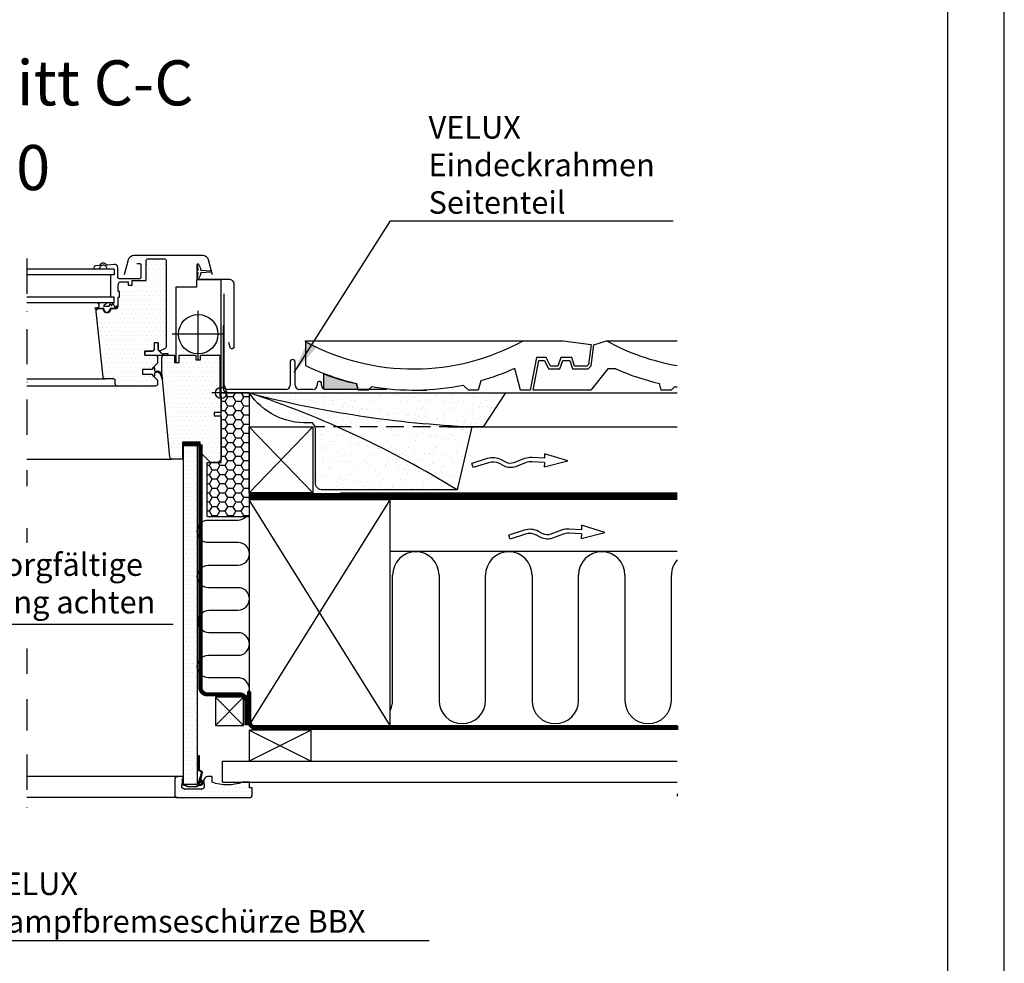
# Model space of a CAD drawing. Extents: x 0 to 3780, y 0 to 2780.
# Drawn here: x 3081 to 3780, y 1153 to 1823 of the extents above; entities that cross this region are included whole.
import ezdxf
from ezdxf.enums import TextEntityAlignment as Align

# ---------------------------------------------------------------- set-up
doc = ezdxf.new("R2010")
doc.units = 0
doc.header["$LTSCALE"] = 50
doc.linetypes.add('DASHDOT', pattern=[1, 0.5, -0.25, 0, -0.25])
doc.linetypes.add('HIDDEN', pattern=[0.375, 0.25, -0.125])
for name, color, linetype in [('RAMME', 7, 'CONTINUOUS'), ('VELUX_BFX', 6, 'CONTINUOUS'), ('VELUX_CONSTRUCTION', 7, 'CONTINUOUS'), ('VELUX_FLASHING', 4, 'CONTINUOUS'), ('VELUX_FRAME', 7, 'CONTINUOUS'), ('VELUX_GASKET', 1, 'CONTINUOUS'), ('VELUX_HATCH', 1, 'CONTINUOUS'), ('VELUX_INFO', 7, 'CONTINUOUS'), ('VELUX_INSIDECOVERING', 7, 'CONTINUOUS'), ('VELUX_INSULATION', 1, 'CONTINUOUS'), ('VELUX_INSULATIONFRAME_BDX', 5, 'CONTINUOUS'), ('VELUX_LINNING', 7, 'CONTINUOUS'), ('VELUX_REDLINE-LEVEL', 1, 'CONTINUOUS'), ('VELUX_ROOFCONSTRUCTION', 7, 'CONTINUOUS'), ('VELUX_ROOFINGMATERIAL', 3, 'CONTINUOUS'), ('VELUX_ROOFWINDOW', 7, 'CONTINUOUS'), ('VELUX_TEXT', 7, 'CONTINUOUS'), ('VELUX_UNDERROOF', 3, 'HIDDEN'), ('VELUX_VAPOUR-BARRIER', 1, 'HIDDEN')]:
    doc.layers.add(name, color=color, linetype=linetype)
doc.styles.add('ROMANC', font='romanc')
doc.styles.add('ROMANS', font='romans')
doc.dimstyles.get("Standard").update_dxf_attribs({"dimscale": 0, "dimtxt": 15, "dimasz": 24, "dimexe": 2, "dimexo": 0, "dimgap": 3, "dimtad": 1, "dimdec": 0, "dimzin": 0, "dimdsep": 46, "dimtxsty": 'ROMANS', "dimcen": 0.09, "dimclrd": 256, "dimclre": 256, "dimclrt": 256, "dimadec": 0, "dimazin": 0, "dimtfac": 1, "dimtdec": 0, "dimtix": 1, "dimtmove": 0, "dimatfit": 3, "dimfxl": 0, "dimtolj": 1, "dimtzin": 0, "dimarcsym": 0})
pattern_1 = [(0, (-57.571, 81.0794), (1.5875, 3.175), [0, -3.175])]

# ---------------------------------------------------------------- blocks, each defined once
blk = doc.blocks.new('A3T10_RAMME_VER')
at = {"layer": 'RAMME'}
for points in [[(0, 1390), (0, 0), (1890, 0), (1890, 1390)], [(20, 20), (1870, 20), (1870, 1370), (20, 1370)]]:
    blk.add_lwpolyline(points, close=True, dxfattribs=at)
at = {"layer": 'RAMME', "color": 1}
for tag, style, p in [('TXT1', 'ROMANS', (18.83, 1372.7)), ('TXT2', 'ROMANC', (932.84, 3.44)), ('TXT3', 'ROMANC', (1565.22, 3.98))]:
    blk.add_attdef(tag, text='', height=8, dxfattribs=dict(at, style=style)).set_placement(p, align=Align.BOTTOM_LEFT)
blk = doc.blocks.new('VEN3-PIL')
at = {"layer": 'VELUX_ROOFCONSTRUCTION'}
for p, q in [((-16.74, -4.32), (0, 0)), ((-16.59, 5.08), (-16.64, 1.88)), ((0, 0), (-16.59, 5.08)), ((-67.24, -4.78), (-68.15, -1.92)), ((-16.69, -1.12), (-16.74, -4.32))]:
    blk.add_line(p, q, dxfattribs=at)
for points in [[(-16.64, 1.88), (-25.35, 2.39, 0.105543), (-30.72, 1.56), (-38.32, -1.33, -0.215721), (-44.08, -0.97), (-47.19, 0.68, 0.201825), (-57.23, 1.57), (-68.15, -1.92)], [(-16.69, -1.12), (-25.52, -0.61, 0.105543), (-29.65, -1.24), (-37.26, -4.13, -0.215721), (-45.49, -3.62), (-48.59, -1.97, 0.201825), (-56.32, -1.29), (-67.24, -4.78)]]:
    blk.add_lwpolyline(points, format="xyb", dxfattribs=at)

msp = doc.modelspace()

# ---------------------------------------------------------------- hatches: boundary and pattern name
at = {"layer": 'VELUX_HATCH'}
h = msp.add_hatch(dxfattribs=at)
h.set_pattern_fill('DOTS', color=256, scale=2, style=0)
h.set_pattern_definition(pattern_1)
h.paths.add_polyline_path([(3184.935, 1652.503, 0.4142136), (3183.935, 1653.503), (3171.935, 1653.503, 0.4142136), (3170.935, 1652.503), (3170.935, 1638.203), (3160.935, 1638.203), (3160.935, 1634.703), (3157.935, 1634.703), (3157.935, 1637.203), (3151.935, 1637.203), (3150.935, 1635.203), (3150.935, 1630.203), (3151.935, 1630.203), (3151.935, 1626.203), (3150.935, 1626.203), (3150.935, 1619.703, -0.4142136), (3149.435, 1618.203), (3145.674, 1618.203, -1.0954451), (3140.197, 1618.203), (3140.142, 1618.203), (3137.612, 1618.203), (3136.403, 1617.99, 0.3119931), (3135.312, 1615.994), (3140.194, 1569.547, 0.383864), (3141.686, 1568.203), (3147.935, 1568.203, -0.4142136), (3148.935, 1567.203), (3148.935, 1564.703, 0.4142136), (3150.435, 1563.203), (3177.435, 1563.203, 0.4142136), (3178.935, 1564.703), (3178.935, 1566.682, 0.1989124), (3178.496, 1567.743), (3175.435, 1570.803), (3175.435, 1571.703), (3168.335, 1571.703), (3168.335, 1574.903), (3175.435, 1574.903), (3175.435, 1575.403), (3175.435, 1575.803), (3178.496, 1578.864, 0.1989124), (3178.935, 1579.925), (3178.935, 1583.503, 0.4142136), (3177.435, 1585.003), (3169.935, 1585.003), (3169.935, 1588.003), (3175.435, 1588.003, 0.4142136), (3176.435, 1589.003), (3176.435, 1593.803), (3179.435, 1593.803), (3179.435, 1589.116, 0.3586288), (3180.265, 1588.121, 0.153005), (3180.858, 1588.201), (3184.358, 1589.834, 0.2913934), (3184.935, 1590.74)])
h = msp.add_hatch(dxfattribs=at)
h.set_pattern_fill('DOTS', color=256, scale=2, style=0)
h.set_pattern_definition([(0, (-57.571, -91.1826), (1.5875, 3.175), [0, -3.175])])
edge = h.paths.add_edge_path()
edge.add_line((3321.004, 1560.658), (3298.466, 1560.627))
edge.add_line((3298.466, 1560.627), (3296.966, 1561.014))
edge.add_line((3296.966, 1561.014), (3296.966, 1571.879))
edge.add_arc((3338.508, 1669.676), 106.254, 246.985101, 259.895869)
edge.add_line((3319.867, 1565.069), (3321.004, 1560.658))
h.paths.add_polyline_path([(2862.181, 1560.664), (2863.681, 1561.051), (2863.681, 1583.103), (2857.069, 1583.103), (2855.055, 1576.98), (2849.191, 1576.98), (2846.214, 1583.015), (2843.26, 1583.015), (2838.555, 1560.664)])
h = msp.add_hatch(dxfattribs=at)
h.set_pattern_fill('DOTS', color=256, scale=2, style=0)
h.set_pattern_definition(pattern_1)
edge = h.paths.add_edge_path()
edge.add_line((3182.035, 1573.003), (3182.035, 1583.503))
edge.add_arc((3183.535, 1583.503), 1.5, 90, 180, ccw=False)
edge.add_line((3183.535, 1585.003), (3191.035, 1585.003))
edge.add_line((3191.035, 1585.003), (3191.035, 1579.803))
edge.add_line((3191.035, 1579.803), (3194.235, 1579.803))
edge.add_line((3194.235, 1579.803), (3194.235, 1585.003))
edge.add_line((3194.235, 1585.003), (3206.135, 1585.003))
edge.add_line((3206.135, 1585.003), (3206.135, 1581.803))
edge.add_line((3206.135, 1581.803), (3209.435, 1581.803))
edge.add_line((3209.435, 1581.803), (3209.435, 1585.003))
edge.add_line((3209.435, 1585.003), (3223.035, 1585.003))
edge.add_line((3223.035, 1585.003), (3223.035, 1555.803))
edge.add_line((3223.035, 1555.803), (3224.035, 1555.803))
edge.add_line((3224.035, 1555.803), (3224.035, 1544.903))
edge.add_line((3224.035, 1544.903), (3223.535, 1544.403))
edge.add_line((3223.535, 1544.403), (3219.035, 1544.403))
edge.add_line((3219.035, 1544.403), (3219.035, 1542.003))
edge.add_line((3219.035, 1542.003), (3223.535, 1542.003))
edge.add_line((3223.535, 1542.003), (3224.035, 1541.503))
edge.add_line((3224.035, 1541.503), (3224.035, 1511.003))
edge.add_line((3224.035, 1511.003), (3222.035, 1509.003))
edge.add_line((3222.035, 1509.003), (3216.535, 1509.003))
edge.add_line((3216.535, 1509.003), (3209.235, 1516.303))
edge.add_line((3209.235, 1516.303), (3209.235, 1523.303))
edge.add_line((3209.235, 1523.303), (3196.735, 1523.303))
edge.add_line((3196.735, 1523.303), (3196.735, 1511.303))
edge.add_line((3196.735, 1511.303), (3189.126, 1511.303))
edge.add_arc((3189.126, 1512.803), 1.5, 185.3, 270, ccw=False)
edge.add_line((3187.633, 1512.665), (3182.035, 1573.003))
h = msp.add_hatch(dxfattribs=at)
h.set_pattern_fill('HONEY', color=5, scale=30, style=0)
h.set_pattern_definition([(180, (4503.8284, 977.361), (-5.625, 3.247595), [3.75, -7.5]), (60, (4503.8284, 977.361), (5.625, 3.247595), [3.75, -7.5]), (120, (4503.8284, 977.361), (-1e-08, 6.4951905), [-7.5, 3.75])])
edge = h.paths.add_edge_path()
edge.add_line((3224.035, 1509.003), (3224.035, 1558.303))
edge.add_line((3224.035, 1558.303), (3244.035, 1558.303))
edge.add_line((3244.035, 1558.303), (3244.035, 1471.303))
edge.add_arc((3243.035, 1471.303), 1, -90, 0, ccw=False)
edge.add_line((3243.035, 1470.303), (3215.035, 1470.303))
edge.add_arc((3215.035, 1471.303), 1, 180, 270, ccw=False)
edge.add_line((3214.035, 1471.303), (3214.035, 1509.003))
edge.add_line((3214.035, 1509.003), (3224.035, 1509.003))
at = {"layer": 'VELUX_HATCH', "linetype": 'Continuous'}
h = msp.add_hatch(dxfattribs=at)
h.set_pattern_fill('AR-SAND', color=6, scale=5, style=0)
h.set_pattern_definition([(142.5, (4495.422, 1043.415), (0.314967, 9.63412), [0, -7.6, 0, -8.5, 0, -8.125]), (172.5, (4495.422, 1043.415), (-8.84888, 14.11073), [0, -4.1, 0, -6.85, 0, -2.625]), (212.5, (4501.572, 1043.415), (-15.57071, 0.028295), [0, -2.5, 0, -9, 0, -11.75]), (222.5, (4501.572, 1043.415), (-15.03063, 4.38838), [0, -1.25, 0, -5.9, 0, -6.75])])
edge = h.paths.add_edge_path()
edge.add_line((3244.056, 1558.303), (3425.832, 1558.303))
edge.add_line((3425.832, 1558.303), (3410.059, 1534.303))
edge.add_line((3410.059, 1534.303), (3401.901, 1534.303))
edge.add_line((3401.901, 1534.303), (3391.502, 1489.434))
edge.add_line((3391.502, 1489.434), (3295.95, 1489.434))
edge.add_arc((3295.95, 1494.434), 5, 180, 270, ccw=False)
edge.add_line((3290.95, 1494.434), (3290.95, 1532.846))
edge.add_arc((3285.95, 1532.846), 5, 0, 55.280786)
edge.add_line((3288.797, 1536.955), (3285.831, 1537.143))
edge.add_arc((3283.647, 1584.647), 47.555, 213.640016, 272.632896, ccw=False)
at = {"layer": 'VELUX_HATCH'}
h = msp.add_hatch(dxfattribs=at)
h.set_pattern_fill('DOTS', color=256, scale=50, style=0)
h.set_pattern_definition([(0, (179.012, 347.329), (1.5625, 3.125), [0, -3.125])])
h.paths.add_polyline_path([(3197.747, 1522.886), (3207.747, 1522.768), (3207.747, 1280.581), (3197.747, 1280.581)])
h = msp.add_hatch(dxfattribs=at)
h.set_pattern_fill('DOTS', color=256, scale=50, style=0)
h.set_pattern_definition([(0, (24.247, 347.2296), (1.5625, 3.125), [0, -3.125])])
edge = h.paths.add_edge_path()
edge.add_line((3211.667, 1281.915), (3212.098, 1279.308))
edge.add_arc((3210.125, 1278.981), 2, -90, 9.4, ccw=False)
edge.add_line((3210.125, 1276.981), (3198.168, 1276.981))
edge.add_arc((3198.168, 1278.981), 2, 170.6, 270, ccw=False)
edge.add_line((3196.195, 1279.308), (3197.107, 1284.818))
edge.add_arc((3196.121, 1284.981), 1, 350.6, 450)
edge.add_line((3196.121, 1285.981), (3193.121, 1285.981))
edge.add_arc((3193.121, 1283.981), 2, 90, 180)
edge.add_line((3191.121, 1283.981), (3191.121, 1272.981))
edge.add_arc((3193.121, 1272.981), 2, 180, 270)
edge.add_line((3193.121, 1270.981), (3244.121, 1270.981))
edge.add_arc((3244.121, 1272.981), 2, 270, 360)
edge.add_line((3246.121, 1272.981), (3246.121, 1277.981))
edge.add_line((3246.121, 1277.981), (3244.121, 1277.981))
edge.add_line((3244.121, 1277.981), (3244.121, 1281.981))
edge.add_line((3244.121, 1281.981), (3239.122, 1281.981))
edge.add_arc((3228.371, 1309.881), 29.9, 248.928557, 291.075025, ccw=False)
edge.add_line((3217.621, 1281.981), (3217.621, 1285.981))
edge.add_line((3217.621, 1285.981), (3215.121, 1285.981))
edge.add_arc((3215.121, 1282.481), 3.5, 90, 189.30234)

# ---------------------------------------------------------------- linework, layer by layer
at = {"layer": 'VELUX_BFX'}
msp.add_lwpolyline([(3244.056, 1558.303), (3228.524, 1558.303, -0.3843928), (3225.832, 1561.288), (3225.832, 1606.278)], format="xyb", dxfattribs=at)
at = {"layer": 'VELUX_BFX', "color": 6}
msp.add_lwpolyline([(3244.056, 1558.303), (3425.832, 1558.303), (3410.059, 1534.303), (3401.901, 1534.303), (3391.502, 1489.434), (3295.95, 1489.434, -0.4142136), (3290.95, 1494.434), (3290.95, 1532.846, 0.2459974), (3288.797, 1536.955), (3285.831, 1537.143, -0.2632448), (3244.056, 1558.303, -0.2642982)], format="xyb", dxfattribs=at)
at = {"layer": 'VELUX_BFX', "color": 6, "linetype": 'Continuous'}
for centre, radius, start, end in [((3024.456, 895.88), 697.875, 58.267866, 71.659101), ((3435.602, 2287.014), 753.465, 255.27262, 267.436464)]:
    msp.add_arc(centre, radius, start, end, dxfattribs=at)
at = {"layer": 'VELUX_CONSTRUCTION'}
for p, q in [((3399.291, 1558.303), (3547.814, 1558.303)), ((3244.035, 1487.303), (3289.035, 1534.303)), ((3244.035, 1534.303), (3289.035, 1487.303)), ((3384.961, 1534.303), (3547.814, 1534.303)), ((3244.035, 1482.303), (3244.035, 1322.303)), ((3244.035, 1322.303), (3344.035, 1482.303)), ((3344.035, 1322.303), (3244.035, 1482.303)), ((3344.035, 1482.303), (3244.035, 1482.303)), ((3344.035, 1322.303), (3344.035, 1482.303)), ((3244.035, 1322.303), (3344.035, 1322.303)), ((3288.035, 1318.981), (3244.035, 1318.981)), ((3244.035, 1318.981), (3288.035, 1296.981)), ((3288.035, 1318.981), (3244.035, 1296.981)), ((3244.035, 1318.981), (3244.035, 1296.981)), ((3288.035, 1296.981), (3288.035, 1318.981)), ((3244.035, 1296.981), (3288.035, 1296.981))]:
    msp.add_line(p, q, dxfattribs=at)
msp.add_lwpolyline([(3289.035, 1534.303), (3289.035, 1487.303), (3244.035, 1487.303), (3244.035, 1534.303)], close=True, dxfattribs=at)
at = {"layer": 'VELUX_FLASHING'}
for p, q in [((3226.266, 1563.733), (3226.266, 1628.633)), ((3272.966, 1580.233), (3272.966, 1563.733)), ((3276.566, 1563.733), (3276.566, 1580.233)), ((3269.866, 1560.633), (3229.366, 1560.633)), ((3289.166, 1560.633), (3279.666, 1560.633)), ((3292.266, 1564.973), (3292.266, 1563.733)), ((3295.366, 1563.727), (3295.366, 1564.973)), ((3341.666, 1560.627), (3298.466, 1560.627))]:
    msp.add_line(p, q, dxfattribs=at)
for points in [[(3164.235, 1650.103), (3166.335, 1650.103, -0.4142136), (3167.135, 1649.303), (3167.135, 1640.503, -0.4142136), (3165.935, 1639.303), (3151.935, 1639.303, -0.4142136), (3150.735, 1640.503), (3150.735, 1647.252, 0.4477954), (3148.175, 1649.537), (3143.504, 1649.005, -0.2635325), (3142.779, 1649.314, 0.5296731), (3137.988, 1649.042, -0.2489284), (3137.346, 1648.654), (3134.821, 1648.515, 1.0009423), (3134.95, 1646.219), (3137.84, 1646.384)], [(3155.342, 1642.263), (3158.239, 1653.042, -0.3392285), (3162.102, 1656.003), (3210.969, 1656.003, -0.3392285), (3214.831, 1653.042), (3217.729, 1642.263)], [(3209.774, 1646.145), (3208.22, 1649.449, 0.8025849), (3206.885, 1649.153), (3206.885, 1639.853, 0.4142136), (3207.585, 1639.153), (3229.385, 1639.153, -0.4142136), (3233.035, 1635.503), (3233.035, 1590.853, -0.8769765), (3230.381, 1590.504), (3229.436, 1594.032)]]:
    msp.add_lwpolyline(points, format="xyb", dxfattribs=at)
msp.add_lwpolyline([(3224.035, 1559.539), (3223.966, 1638.522), (3206.654, 1638.522), (3206.654, 1633.272), (3191.785, 1633.272), (3191.785, 1579.803)], dxfattribs=at)
msp.add_lwpolyline([(3321.004, 1560.658), (3298.466, 1560.627), (3296.966, 1561.014), (3296.966, 1571.879, 0.0563935), (3319.867, 1565.069)], format="xyb", close=True, dxfattribs=at)
for centre, radius, start, end in [((3274.766, 1580.233), 1.8, 0, 180), ((3293.816, 1564.973), 1.55, 360, 180), ((3229.366, 1563.733), 3.1, 180, 270), ((3269.866, 1563.733), 3.1, 270, 360), ((3279.666, 1563.733), 3.1, 180, 270), ((3289.166, 1563.733), 3.1, 270, 0), ((3298.466, 1563.727), 3.1, 180, 270)]:
    msp.add_arc(centre, radius, start, end, dxfattribs=at)
at = {"layer": 'VELUX_GASKET'}
for p, q in [((3137.621, 1646.203), (3138.199, 1647.888)), ((3143.06, 1646.203), (3142.512, 1648.128)), ((3206.253, 1635.178), (3206.253, 1635.178)), ((3140.142, 1618.203), (3140.197, 1618.203)), ((3179.435, 1593.803), (3176.435, 1593.803)), ((3179.435, 1593.803), (3176.435, 1593.803)), ((3176.435, 1593.803), (3176.435, 1589.003)), ((3176.435, 1593.803), (3176.435, 1589.003)), ((3179.435, 1593.803), (3179.435, 1589.116)), ((3169.935, 1588.003), (3169.935, 1585.003)), ((3169.935, 1585.003), (3169.935, 1588.003)), ((3175.435, 1588.003), (3169.935, 1588.003)), ((3169.935, 1588.003), (3175.435, 1588.003)), ((3181.633, 1586.629), (3180.265, 1588.121)), ((3169.935, 1585.003), (3186.115, 1585.003)), ((3185.899, 1585.98), (3183.108, 1585.98)), ((3168.335, 1574.903), (3168.335, 1571.703)), ((3175.435, 1574.903), (3168.335, 1574.903)), ((3175.523, 1575.616), (3175.435, 1574.903)), ((3175.435, 1574.903), (3175.435, 1575.403)), ((3175.523, 1575.616), (3176.223, 1576.316)), ((3176.735, 1576.103), (3176.735, 1574.426)), ((3177.15, 1573.856), (3177.619, 1573.703)), ((3177.619, 1572.903), (3177.15, 1572.751)), ((3177.619, 1573.703), (3178.979, 1573.647)), ((3178.304, 1572.932), (3177.619, 1572.903)), ((3168.335, 1571.703), (3175.435, 1571.703)), ((3175.435, 1571.703), (3175.435, 1570.803)), ((3175.435, 1571.003), (3175.435, 1571.703)), ((3176.052, 1570.262), (3175.523, 1570.791)), ((3176.735, 1572.18), (3176.735, 1570.545)), ((3181.343, 1570.644), (3181.846, 1568.578)), ((3181.769, 1571.359), (3182.446, 1568.578))]:
    msp.add_line(p, q, dxfattribs=at)
at = {"layer": 'VELUX_GASKET', "color": 1}
for p, q in [((3143.142, 1622.203), (3136.336, 1622.203)), ((3144.557, 1619.903), (3145.361, 1621.709)), ((3145.361, 1621.709), (3145.939, 1620.41)), ((3146.487, 1620.41), (3147.241, 1622.103)), ((3147.241, 1622.103), (3148.525, 1619.218)), ((3134.688, 1618.805), (3137.113, 1619.232)), ((3134.879, 1617.722), (3134.688, 1618.805)), ((3137.612, 1618.203), (3134.879, 1617.722)), ((3137.361, 1619.528), (3137.361, 1621.442)), ((3140.685, 1618.203), (3137.612, 1618.203)), ((3140.61, 1619.903), (3144.557, 1619.903)), ((3140.685, 1617.953), (3140.685, 1618.203)), ((3148.525, 1618.203), (3145.185, 1618.203)), ((3145.185, 1618.203), (3145.185, 1617.953)), ((3148.525, 1619.218), (3150.496, 1620.255)), ((3148.525, 1618.203), (3150.803, 1619.741))]:
    msp.add_line(p, q, dxfattribs=at)
at = {"layer": 'VELUX_GASKET'}
msp.add_lwpolyline([(3209.529, 1642.877, -0.540065), (3210.021, 1643.752), (3216.606, 1644.204, 0.9336979), (3216.606, 1644.803), (3210.021, 1645.255, -0.540065), (3209.529, 1646.13, 0.2327775), (3209.538, 1646.571), (3208.22, 1649.399, 0.9400517), (3206.919, 1648.888, -0.0584205), (3207.595, 1645.484, -0.3528526), (3207.383, 1645.174, 0.742604), (3207.383, 1643.833, -0.3528526), (3207.595, 1643.522, -0.0584205), (3206.919, 1640.119, 0.9400517), (3208.22, 1639.608), (3209.538, 1642.436, 0.2327775)], format="xyb", close=True, dxfattribs=at)
for centre, radius, start, end in [((3140.463, 1646.076), 2.9, 45.03705, 141.331101), ((3175.435, 1589.003), 1, 270, 0), ((3175.435, 1589.003), 1, 270, 0), ((3180.455, 1589.123), 1.019, 180.380799, 259.297974), ((3183.108, 1587.98), 2, 222.49984, 270), ((3186.012, 1585.493), 0.5, 258.17807, 103.145129), ((3175.735, 1575.403), 0.3, 135, 180), ((3176.435, 1576.103), 0.3, 0, 135), ((3177.335, 1574.426), 0.6, 180, 252.014518), ((3177.335, 1572.18), 0.6, 107.985482, 180), ((3178.428, 1569.934), 3, 13.674101, 92.375354), ((3178.854, 1570.65), 3, 13.674101, 87.624646), ((3175.735, 1571.003), 0.3, 180, 225), ((3176.335, 1570.545), 0.4, 225, 0), ((3182.146, 1568.578), 0.3, 180, 27.348201)]:
    msp.add_arc(centre, radius, start, end, dxfattribs=at)
at = {"layer": 'VELUX_GASKET', "color": 1}
for centre, radius, start, end in [((3148.068, 1636.915), 18.816, 231.429695, 235.316998), ((3140.834, 1623.909), 2.869, 278.787346, 323.540094), ((3137.061, 1619.528), 0.3, 280, 360), ((3142.935, 1617.953), 2.25, 180, 0), ((3140.123, 1620.871), 1, 319.25232, 338.928559), ((3146.213, 1620.532), 0.3, 204, 336), ((3150.635, 1619.99), 0.3, 304.024323, 117.762671)]:
    msp.add_arc(centre, radius, start, end, dxfattribs=at)
for points in [[(3140.61, 1619.903), (3140.7, 1620.008), (3140.791, 1620.113), (3140.881, 1620.218)], [(3141.056, 1620.511), (3141.129, 1620.698), (3141.201, 1620.886), (3141.273, 1621.073)]]:
    msp.add_open_spline(points, degree=3, dxfattribs=at)
at = {"layer": 'VELUX_HATCH'}
msp.add_line((3547.875, 1273.697), (3547.875, 1271.981), dxfattribs=at)
at = {"layer": 'VELUX_INFO', "color": 1, "linetype": 'DASHDOT'}
for p, q in [((3086.046, 1653.739), (3086.046, 1492.121)), ((3086.046, 1462.174), (3086.046, 1451.934)), ((3086.046, 1376.791), (3086.046, 1358.908)), ((3086.046, 1340.836), (3086.046, 1318.634)), ((3086.046, 1301.595), (3086.046, 1254.087))]:
    msp.add_line(p, q, dxfattribs=at)
at = {"layer": 'VELUX_INSIDECOVERING'}
for p, q in [((3225.036, 1296.981), (3547.814, 1296.981)), ((3225.036, 1281.981), (3225.036, 1296.981)), ((3193.121, 1285.981), (3086.046, 1285.981)), ((3225.036, 1281.981), (3547.814, 1281.981)), ((3193.121, 1270.981), (3086.046, 1270.981))]:
    msp.add_line(p, q, dxfattribs=at)
at = {"layer": 'VELUX_INSULATION'}
for p, q in [((3344.035, 1445.937), (3547.814, 1445.937)), ((3345.726, 1339.993), (3345.726, 1428.997)), ((3378.726, 1428.997), (3378.726, 1339.993)), ((3411.726, 1339.993), (3411.726, 1428.997)), ((3444.726, 1428.997), (3444.726, 1339.993)), ((3477.726, 1339.993), (3477.726, 1428.997)), ((3510.726, 1428.997), (3510.726, 1339.993)), ((3543.726, 1339.993), (3543.726, 1428.997)), ((3344.035, 1322.303), (3547.875, 1322.303))]:
    msp.add_line(p, q, dxfattribs=at)
msp.add_lwpolyline([(3241.241, 1341.926, 0.6988219), (3236.076, 1356.035), (3215.023, 1356.035, -1), (3215.023, 1372.035), (3236.076, 1372.035, 1), (3236.076, 1388.035), (3215.415, 1388.035, -1), (3215.415, 1404.035), (3236.076, 1404.035, 1), (3236.076, 1420.035), (3215.023, 1420.035, -1), (3215.023, 1436.035), (3236.076, 1436.035, 1), (3236.076, 1452.035), (3215.023, 1452.035, -1), (3215.023, 1468.035), (3236.076, 1468.035, 0.1954398), (3241.657, 1470.303)], format="xyb", dxfattribs=at)
for centre, start, end in [((3362.226, 1428.997), 0, 180), ((3428.226, 1428.997), 0, 180), ((3494.226, 1428.997), 0, 180), ((3560.226, 1428.997), 138.786913, 180), ((3329.226, 1339.993), 333.832929, 0), ((3395.226, 1339.993), 180, 0), ((3461.226, 1339.993), 180, 0), ((3527.226, 1339.993), 180, 0)]:
    msp.add_arc(centre, 16.5, start, end, dxfattribs=at)
at = {"layer": 'VELUX_INSULATIONFRAME_BDX'}
msp.add_lwpolyline([(3224.035, 1509.003), (3224.035, 1558.303), (3244.035, 1558.303), (3244.035, 1471.303, -0.4142136), (3243.035, 1470.303), (3215.035, 1470.303, -0.4142136), (3214.035, 1471.303), (3214.035, 1509.003)], format="xyb", close=True, dxfattribs=at)
at = {"layer": 'VELUX_LINNING'}
for p, q in [((3197.121, 1522.669), (3197.121, 1280.481)), ((3207.121, 1522.787), (3207.121, 1280.481)), ((3208.008, 1300.866), (3208.008, 1300.866)), ((3208.008, 1300.866), (3208.408, 1300.866)), ((3208.008, 1300.866), (3208.008, 1290.866)), ((3208.408, 1300.866), (3208.408, 1290.866)), ((3207.397, 1290.885), (3208.005, 1294.332)), ((3207.996, 1294.435), (3207.996, 1294.435)), ((3207.996, 1294.435), (3207.996, 1294.435)), ((3207.996, 1294.435), (3207.996, 1294.435)), ((3208.008, 1295.866), (3208.408, 1295.866)), ((3207.397, 1290.885), (3207.791, 1290.815)), ((3207.776, 1280.766), (3209.71, 1286.718)), ((3207.791, 1290.815), (3208.008, 1292.045)), ((3210.103, 1286.634), (3208.157, 1280.643)), ((3208.308, 1290.347), (3210.04, 1289.347)), ((3208.508, 1290.693), (3210.24, 1289.693)), ((3209.355, 1284.707), (3210.137, 1289.139)), ((3210.531, 1289.069), (3209.887, 1285.421)), ((3196.721, 1280.481), (3196.721, 1284.281)), ((3196.721, 1284.281), (3197.121, 1284.281)), ((3196.721, 1280.481), (3197.121, 1280.481)), ((3196.74, 1280.054), (3196.792, 1280.198)), ((3200.686, 1278.618), (3196.74, 1280.054)), ((3197.121, 1284.281), (3197.121, 1280.481)), ((3197.121, 1280.481), (3207.121, 1280.481)), ((3197.252, 1280.293), (3200.823, 1278.994)), ((3209.919, 1280.362), (3206.16, 1278.994)), ((3210.055, 1279.986), (3206.297, 1278.618)), ((3208.263, 1279.987), (3209.056, 1279.875)), ((3209.111, 1280.272), (3208.319, 1280.383)), ((3210.05, 1280.56), (3209.355, 1284.499)), ((3209.887, 1285.421), (3209.749, 1284.638)), ((3209.749, 1284.568), (3210.444, 1280.63)), ((3211.227, 1283.22), (3210.888, 1283.008)), ((3200.686, 1278.618), (3200.686, 1278.618)), ((3200.823, 1278.994), (3200.823, 1278.994)), ((3200.823, 1278.994), (3200.823, 1278.994)), ((3200.891, 1278.982), (3206.091, 1278.982)), ((3206.091, 1278.582), (3200.891, 1278.582))]:
    msp.add_line(p, q, dxfattribs=at)
msp.add_lwpolyline([(3211.667, 1281.915), (3212.098, 1279.308, -0.4631243), (3210.125, 1276.981), (3198.168, 1276.981, -0.4631243), (3196.195, 1279.308), (3197.107, 1284.818, 0.4631243), (3196.121, 1285.981), (3193.121, 1285.981, 0.4142136), (3191.121, 1283.981), (3191.121, 1272.981, 0.4142136), (3193.121, 1270.981), (3244.121, 1270.981, 0.4142136), (3246.121, 1272.981), (3246.121, 1277.981), (3244.121, 1277.981), (3244.121, 1281.981), (3239.122, 1281.981, -0.1860002), (3217.621, 1281.981), (3217.621, 1285.981), (3215.121, 1285.981, 0.4626069), (3211.667, 1281.915)], format="xyb", dxfattribs=at)
for centre, radius, start, end in [((3207.808, 1294.366), 0.2, 19.952084, 20.047915), ((3207.808, 1294.366), 0.2, 350, 0.047915), ((3208.608, 1290.866), 0.6, 180, 240), ((3208.608, 1290.866), 0.2, 180.047915, 240), ((3209.94, 1289.174), 0.2, 350.000003, 59.999941), ((3210.294, 1286.573), 0.2, 142.000003, 162.041006), ((3209.94, 1289.174), 0.6, 350.000003, 60), ((3197.321, 1280.481), 0.6, 180, 208.189688), ((3197.321, 1280.481), 0.6, 208.189688, 230.528773), ((3197.321, 1280.481), 0.6, 230.528773, 249.999994), ((3197.321, 1280.481), 0.2, 180, 249.999994), ((3208.347, 1280.581), 0.6, 162.000002, 262.000059), ((3208.347, 1280.581), 0.2, 161.999954, 262.000016), ((3209.362, 1282.054), 2.2, 262.000059, 32.000004), ((3209.362, 1282.054), 1.8, 262.000016, 32), ((3209.946, 1284.603), 0.6, 170.000003, 190.000002), ((3209.946, 1284.603), 0.2, 170.000003, 190.000002), ((3209.85, 1280.55), 0.2, 290, 17.040335), ((3209.85, 1280.55), 0.6, 290, 14.062843), ((3200.891, 1279.182), 0.6, 250, 270), ((3200.891, 1279.182), 0.6, 249.999994, 250), ((3200.891, 1279.182), 0.6, 249.999994, 250), ((3200.891, 1279.182), 0.2, 249.999994, 270), ((3206.091, 1279.182), 0.2, 270, 290), ((3206.091, 1279.182), 0.6, 270, 290)]:
    msp.add_arc(centre, radius, start, end, dxfattribs=at)
at = {"layer": 'VELUX_LINNING', "linetype": 'ByBlock'}
for p in [(3193.121, 1285.981), (3197.107, 1284.818), (3198.168, 1276.981), (3198.168, 1276.981), (3210.125, 1276.981), (3210.125, 1276.981)]:
    msp.add_point(p, dxfattribs=at)
at = {"layer": 'VELUX_REDLINE-LEVEL'}
for p, q in [((3207.785, 1582.49), (3207.785, 1616.648)), ((3207.785, 1582.003), (3207.785, 1616.433)), ((3225.487, 1600.003), (3189.251, 1600.003))]:
    msp.add_line(p, q, dxfattribs=at)
msp.add_circle((3207.785, 1600.003), 14, dxfattribs=at)
at = {"layer": 'VELUX_ROOFCONSTRUCTION', "linetype": 'HIDDEN'}
msp.add_line((3410.059, 1534.303), (3290.383, 1534.303), dxfattribs=at)
at = {"layer": 'VELUX_ROOFCONSTRUCTION'}
for p, q in [((3239.984, 1322.303), (3219.984, 1342.303)), ((3239.984, 1342.303), (3219.984, 1322.303))]:
    msp.add_line(p, q, dxfattribs=at)
msp.add_lwpolyline([(3239.984, 1342.303), (3219.984, 1342.303), (3219.984, 1322.303), (3239.984, 1322.303)], close=True, dxfattribs=at)
at = {"layer": 'VELUX_ROOFINGMATERIAL'}
for p, q in [((3284.035, 1595.345), (3438.527, 1595.345)), ((3284.035, 1594.528), (3284.035, 1595.345)), ((3284.035, 1594.528), (3284.035, 1577.716)), ((3488.649, 1592.467), (3497.527, 1595.345)), ((3497.527, 1595.345), (3547.814, 1595.345)), ((3486.649, 1577.467), (3488.649, 1592.467)), ((3445.527, 1560.345), (3449.541, 1581.345)), ((3449.541, 1581.345), (3453.527, 1581.345)), ((3453.527, 1581.345), (3456.527, 1575.345)), ((3464.527, 1575.345), (3466.527, 1581.345)), ((3466.527, 1581.345), (3471.527, 1581.345)), ((3471.527, 1581.345), (3473.527, 1575.345)), ((3456.527, 1575.345), (3464.527, 1575.345)), ((3473.527, 1575.345), (3484.527, 1575.345)), ((3484.527, 1575.345), (3486.649, 1577.467)), ((3498.527, 1575.345), (3486.527, 1560.345)), ((3504.197, 1575.345), (3498.527, 1575.345)), ((3321.527, 1560.345), (3320.286, 1564.978)), ((3328.527, 1560.345), (3321.527, 1560.345)), ((3331.005, 1562.823), (3328.527, 1560.345)), ((3363.174, 1560.328), (3370.174, 1560.328)), ((3399.527, 1560.345), (3395.949, 1563.924)), ((3486.527, 1560.345), (3445.527, 1560.345)), ((3536.527, 1560.345), (3535.286, 1564.978)), ((3543.527, 1560.345), (3536.527, 1560.345)), ((3546.005, 1562.823), (3543.527, 1560.345)), ((3308.887, 1487.303), (3547.814, 1487.303))]:
    msp.add_line(p, q, dxfattribs=at)
msp.add_lwpolyline([(3284.035, 1594.528, 0.2535929), (3438.527, 1595.345), (3466.838, 1595.345), (3486.666, 1592.731), (3484.756, 1578.402), (3483.699, 1577.345), (3474.969, 1577.345), (3472.969, 1583.345), (3465.086, 1583.345), (3463.086, 1577.345), (3457.763, 1577.345), (3454.763, 1583.345), (3447.887, 1583.345), (3443.491, 1560.345), (3436.491, 1560.345), (3432.491, 1575.626, -0.036367), (3408.285, 1566.906), (3406.527, 1560.345), (3399.527, 1560.345)], format="xyb", dxfattribs=at)
for centre, radius, start, end in [((3575.527, 1737.445), 162.1, 241.237211, 260.156098), ((3360.527, 1737.445), 177.1, 244.410888, 256.866343), ((3575.527, 1737.445), 177.1, 246.248664, 256.866343), ((3360.527, 1737.445), 177.1, 260.404167, 281.537467), ((3575.527, 1737.445), 177.1, 260.404167, 260.997117)]:
    msp.add_arc(centre, radius, start, end, dxfattribs=at)
at = {"layer": 'VELUX_ROOFWINDOW', "color": 1, "ltscale": 2}
for p, q in [((3148.037, 1646.203), (3086.046, 1646.203)), ((3148.037, 1642.203), (3086.046, 1642.203)), ((3148.037, 1626.203), (3086.046, 1626.203)), ((3148.037, 1622.203), (3086.046, 1622.203))]:
    msp.add_line(p, q, dxfattribs=at)
at = {"layer": 'VELUX_ROOFWINDOW', "color": 1}
for p, q in [((3148.037, 1646.203), (3148.037, 1642.203)), ((3145.418, 1642.203), (3145.418, 1626.203)), ((3148.037, 1622.203), (3148.037, 1626.203)), ((3224.035, 1551.803), (3224.035, 1564.803)), ((3230.535, 1558.303), (3217.535, 1558.303))]:
    msp.add_line(p, q, dxfattribs=at)
at = {"layer": 'VELUX_ROOFWINDOW'}
for p, q in [((3086.046, 1568.203), (3141.686, 1568.203)), ((3150.435, 1563.203), (3086.046, 1563.203)), ((3086.046, 1511.303), (3189.126, 1511.303))]:
    msp.add_line(p, q, dxfattribs=at)
for points in [[(3179.435, 1589.107), (3179.435, 1593.803), (3176.435, 1593.803), (3176.435, 1589.003, -0.4142136), (3175.435, 1588.003), (3169.935, 1588.003), (3169.935, 1585.003), (3177.435, 1585.003, -0.4142136), (3178.935, 1583.503), (3178.935, 1579.925, -0.1989124), (3178.496, 1578.864), (3175.435, 1575.803), (3175.435, 1574.903), (3168.335, 1574.903), (3168.335, 1571.703), (3175.435, 1571.703), (3175.435, 1570.803), (3178.496, 1567.743, -0.1989124), (3178.935, 1566.682), (3178.935, 1564.703, -0.4142136), (3177.435, 1563.203), (3150.435, 1563.203, -0.4142136), (3148.935, 1564.703), (3148.935, 1567.203, 0.4142136), (3147.935, 1568.203), (3141.686, 1568.203, -0.383864), (3140.194, 1569.547), (3135.312, 1615.994, -0.4452287), (3137.301, 1618.203), (3140.142, 1618.203), (3140.197, 1618.203, 1.0954451), (3145.674, 1618.203), (3145.728, 1618.203), (3149.435, 1618.203, 0.4142136), (3150.935, 1619.703), (3150.935, 1626.203), (3151.935, 1626.203), (3151.935, 1630.203), (3150.935, 1630.203), (3150.935, 1635.203), (3151.935, 1637.203), (3157.935, 1637.203), (3157.935, 1634.703), (3160.935, 1634.703), (3160.935, 1638.203), (3170.935, 1638.203), (3170.935, 1652.503, -0.4142136), (3171.935, 1653.503), (3183.935, 1653.503, -0.4142136), (3184.935, 1652.503), (3184.935, 1590.74, -0.2913934), (3184.358, 1589.834), (3180.858, 1588.201, -0.5487147)], [(3182.035, 1573.003), (3182.035, 1583.503, -0.4142136), (3183.535, 1585.003), (3191.035, 1585.003), (3191.035, 1579.803), (3194.235, 1579.803), (3194.235, 1585.003), (3206.135, 1585.003), (3206.135, 1581.803), (3209.435, 1581.803), (3209.435, 1585.003), (3223.035, 1585.003), (3223.035, 1555.803), (3224.035, 1555.803), (3224.035, 1544.903), (3223.535, 1544.403), (3219.035, 1544.403), (3219.035, 1542.003), (3223.535, 1542.003), (3224.035, 1541.503), (3224.035, 1511.003), (3222.035, 1509.003), (3216.535, 1509.003), (3209.235, 1516.303), (3209.235, 1523.303), (3196.735, 1523.303), (3196.735, 1511.303), (3189.126, 1511.303, -0.3873725), (3187.633, 1512.665)]]:
    msp.add_lwpolyline(points, format="xyb", close=True, dxfattribs=at)
at = {"layer": 'VELUX_ROOFWINDOW', "const_width": 3}
msp.add_lwpolyline([(3196.653, 1521.799), (3209.153, 1521.799)], dxfattribs=at)
at = {"layer": 'VELUX_ROOFWINDOW', "color": 1}
msp.add_circle((3224.035, 1558.303), 4, dxfattribs=at)
at = {"layer": 'VELUX_UNDERROOF', "const_width": 5}
msp.add_lwpolyline([(3244.039, 1484.803), (3547.814, 1484.803)], dxfattribs=at)
at = {"layer": 'VELUX_VAPOUR-BARRIER', "const_width": 3}
for points in [[(3209.322, 1521.803), (3209.322, 1349.303, 0.4142136), (3214.322, 1344.303), (3236.984, 1344.303, -0.4142136), (3241.984, 1339.303), (3241.984, 1322.303)], [(3243.984, 1346.358), (3243.984, 1325.497, 0.4142136), (3248.984, 1320.497), (3548.604, 1320.497)]]:
    msp.add_lwpolyline(points, format="xyb", dxfattribs=at)

# ---------------------------------------------------------------- block references
at = {"layer": 'VELUX_FRAME', "xscale": 2, "yscale": 2, "zscale": 2}
msp.add_blockref('A3T10_RAMME_VER', (0, 0), dxfattribs=at)
at = {"layer": 'VELUX_ROOFCONSTRUCTION'}
for p in [(3470.185, 1510.072), (3496.471, 1459.284)]:
    msp.add_blockref('VEN3-PIL', p, dxfattribs=at)

# ---------------------------------------------------------------- texts
at = {"layer": 'VELUX_INFO', "style": 'ROMANS'}
for s, p in [('Querschnitt C-C', (2883.012, 1762.438)), ('1:10', (3017.905, 1702.296))]:
    msp.add_text(s, height=32, dxfattribs=at).set_placement(p)
at = {"layer": 'VELUX_TEXT', "char_height": 16, "style": 'ROMANS'}
for s, insert, attachment_point in [('VELUX\\PEindeckrahmen\\PSeitenteil', (3371.288, 1718.096), 4), ('Aus sorgfältige\\PDichtung achten', (3093.503, 1421.029), 5), ('\\A1;VELUX\\PDampfbremseschürze BBX', (3056.945, 1196.496), 4)]:
    msp.add_mtext(s, dxfattribs=dict(at, insert=insert, attachment_point=attachment_point))

# ---------------------------------------------------------------- leaders
at = {"layer": 'VELUX_TEXT', "annotation_type": 0, "has_hookline": 1, "hookline_direction": 0}
for points, text_width in [([(3275.885, 1572.879), (3344.288, 1680.43), (3368.288, 1680.43)], 173.714), ([(2959.064, 1521.775), (2970.122, 1394.029), (2994.122, 1394.029)], 192.762), ([(2952.77, 1359.275), (3029.945, 1169.496), (3053.945, 1169.496)], 314.667)]:
    msp.add_leader(points, dimstyle='Standard', dxfattribs=dict(at, text_width=text_width))

doc.saveas('drawing.dxf')
